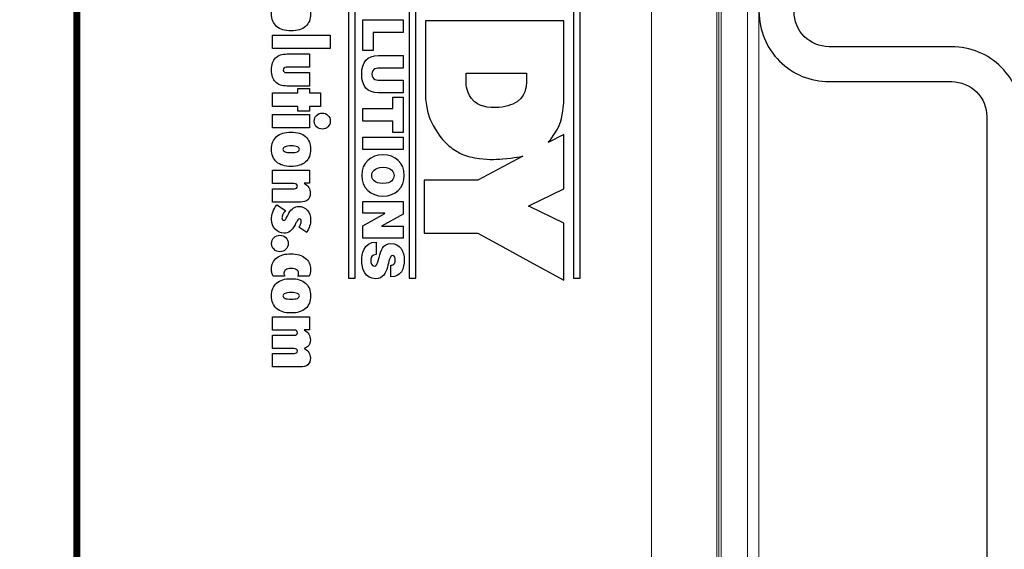
# Model space of a CAD drawing. Extents: x 0 to 85, y 0 to 77.
# Drawn here: x 10.3 to 11.4, y 10.7 to 11.3 of the extents above; entities that cross this region are included whole.
import ezdxf

# ---------------------------------------------------------------- set-up
doc = ezdxf.new("R2010")
doc.units = 0
doc.header["$LTSCALE"] = 0.25
doc.header["$MEASUREMENT"] = 0
for name, color, linetype in [('0530-0804-01-0', 11, 'CONTINUOUS'), ('0579-0019-01-0', 4, 'CONTINUOUS'), ('0579-0020-02-0', 9, 'CONTINUOUS'), ('0_DIN_RAIL', 2, 'CONTINUOUS')]:
    doc.layers.add(name, color=color, linetype=linetype)

msp = doc.modelspace()

# ---------------------------------------------------------------- linework, layer by layer
at = {"layer": '0530-0804-01-0', "color": 7, "lineweight": 18}
msp.add_lwpolyline([(8.9876, 11.8081), (8.9876, 8.2081), (10.9876, 8.2081), (10.9876, 11.8081), (8.9876, 11.8081)], close=True, dxfattribs=at)
at = {"layer": '0530-0804-01-0', "const_width": 0.008}
msp.add_lwpolyline([(10.3421, 11.7163), (10.3421, 9.5165)], dxfattribs=at)
at = {"layer": '0530-0804-01-0'}
for points in [[(10.6474, 11.7164), (10.6474, 11.7164), (10.6474, 10.9888), (10.6474, 10.9888)], [(10.6549, 10.9888), (10.6549, 10.9888), (10.6549, 11.7164), (10.6549, 11.7164)], [(10.7153, 11.7164), (10.7153, 11.7164), (10.7153, 10.9888), (10.7153, 10.9888)], [(10.7228, 10.9888), (10.7228, 10.9888), (10.7228, 11.7164), (10.7228, 11.7164)], [(10.9, 11.7164), (10.9, 11.7164), (10.9, 10.9888), (10.9, 10.9888)], [(10.9076, 10.9888), (10.9076, 10.9888), (10.9076, 11.7164), (10.9076, 11.7164)], [(10.6632, 11.2446), (10.6632, 11.2446), (10.6632, 11.2789), (10.6632, 11.2789)], [(10.6632, 11.2789), (10.6632, 11.2789), (10.7088, 11.2789), (10.7088, 11.2789)], [(10.7088, 11.2789), (10.7088, 11.2789), (10.7088, 11.2648), (10.7088, 11.2648)], [(10.8508, 11.278), (10.8508, 11.278), (10.7337, 11.278), (10.7337, 11.278)], [(10.7337, 11.278), (10.7337, 11.278), (10.7337, 11.1985), (10.7337, 11.1985)], [(10.8891, 11.278), (10.8891, 11.278), (10.8508, 11.278), (10.8508, 11.278)], [(10.8508, 11.278), (10.8508, 11.278), (10.8508, 11.278), (10.8508, 11.278)], [(10.8891, 11.186), (10.8891, 11.186), (10.8891, 11.278), (10.8891, 11.278)], [(10.7088, 11.2648), (10.7088, 11.2648), (10.6749, 11.2648), (10.6749, 11.2648)], [(10.6749, 11.2648), (10.6749, 11.2648), (10.6749, 11.2446), (10.6749, 11.2446)], [(10.5619, 11.2617), (10.5619, 11.2617), (10.6267, 11.2617), (10.6267, 11.2617)], [(10.5619, 11.2466), (10.5619, 11.2466), (10.5619, 11.2617), (10.5619, 11.2617)], [(10.6267, 11.2617), (10.6267, 11.2617), (10.6267, 11.2466), (10.6267, 11.2466)], [(10.6267, 11.2466), (10.6267, 11.2466), (10.5619, 11.2466), (10.5619, 11.2466)], [(10.5652, 11.2361), (10.5682, 11.2391), (10.5726, 11.2406), (10.5785, 11.2406)], [(10.5785, 11.2406), (10.5785, 11.2406), (10.6035, 11.2406), (10.6035, 11.2406)], [(10.6035, 11.2406), (10.6035, 11.2406), (10.6035, 11.2256), (10.6035, 11.2256)], [(10.6749, 11.2446), (10.6749, 11.2446), (10.6632, 11.2446), (10.6632, 11.2446)], [(10.6808, 11.2388), (10.6808, 11.2388), (10.7088, 11.2388), (10.7088, 11.2388)], [(10.7088, 11.2388), (10.7088, 11.2388), (10.7088, 11.2247), (10.7088, 11.2247)], [(10.5771, 11.2256), (10.5761, 11.2256), (10.5753, 11.2254), (10.5748, 11.2249)], [(10.5748, 11.2205), (10.5753, 11.22), (10.5761, 11.2197), (10.5771, 11.2197)], [(10.6035, 11.2256), (10.6035, 11.2256), (10.5771, 11.2256), (10.5771, 11.2256)], [(10.5771, 11.2197), (10.5771, 11.2197), (10.6035, 11.2197), (10.6035, 11.2197)], [(10.6035, 11.2197), (10.6035, 11.2197), (10.6035, 11.2046), (10.6035, 11.2046)], [(10.7088, 11.2247), (10.7088, 11.2247), (10.684, 11.2247), (10.684, 11.2247)], [(10.7795, 11.2076), (10.7795, 11.2076), (10.7793, 11.2189), (10.7793, 11.2189)], [(10.7793, 11.2189), (10.7793, 11.2189), (10.8471, 11.2189), (10.8471, 11.2189)], [(10.8471, 11.2189), (10.8471, 11.2189), (10.8471, 11.2066), (10.8471, 11.2066)], [(10.5785, 11.2046), (10.5726, 11.2046), (10.5682, 11.2061), (10.5652, 11.2092)], [(10.684, 11.2112), (10.684, 11.2112), (10.7088, 11.2112), (10.7088, 11.2112)], [(10.7088, 11.2112), (10.7088, 11.2112), (10.7088, 11.1971), (10.7088, 11.1971)], [(10.7886, 11.1872), (10.7795, 11.1956), (10.7795, 11.2076), (10.7795, 11.2076)], [(10.5619, 11.1969), (10.5619, 11.1969), (10.5904, 11.1969), (10.5904, 11.1969)], [(10.5619, 11.1817), (10.5619, 11.1817), (10.5619, 11.1969), (10.5619, 11.1969)], [(10.6035, 11.2046), (10.6035, 11.2046), (10.5785, 11.2046), (10.5785, 11.2046)], [(10.5904, 11.1969), (10.5904, 11.1969), (10.5904, 11.2019), (10.5904, 11.2019)], [(10.5904, 11.2019), (10.5904, 11.2019), (10.6035, 11.2019), (10.6035, 11.2019)], [(10.6035, 11.2019), (10.6035, 11.2019), (10.6035, 11.1969), (10.6035, 11.1969)], [(10.6035, 11.1969), (10.6035, 11.1969), (10.6158, 11.1969), (10.6158, 11.1969)], [(10.6158, 11.1969), (10.6158, 11.1969), (10.6158, 11.1817), (10.6158, 11.1817)], [(10.7088, 11.1971), (10.7088, 11.1971), (10.6808, 11.1971), (10.6808, 11.1971)], [(10.7337, 11.1985), (10.7337, 11.1985), (10.7327, 11.185), (10.7384, 11.169)], [(10.8471, 11.2066), (10.8471, 11.2066), (10.8471, 11.1911), (10.832, 11.1844)], [(10.6971, 11.1793), (10.6971, 11.1793), (10.6971, 11.1921), (10.6971, 11.1921)], [(10.6971, 11.1921), (10.6971, 11.1921), (10.7088, 11.1921), (10.7088, 11.1921)], [(10.7088, 11.1921), (10.7088, 11.1921), (10.7088, 11.1525), (10.7088, 11.1525)], [(10.7896, 11.1864), (10.7893, 11.1867), (10.7889, 11.187), (10.7886, 11.1872)], [(10.8201, 11.181), (10.81, 11.1797), (10.7952, 11.1806), (10.7896, 11.1864)], [(10.884, 11.1604), (10.8881, 11.1693), (10.8891, 11.186), (10.8891, 11.186)], [(10.5904, 11.1817), (10.5904, 11.1817), (10.5619, 11.1817), (10.5619, 11.1817)], [(10.5904, 11.1763), (10.5904, 11.1763), (10.5904, 11.1817), (10.5904, 11.1817)], [(10.6035, 11.1763), (10.6035, 11.1763), (10.5904, 11.1763), (10.5904, 11.1763)], [(10.6158, 11.1817), (10.6158, 11.1817), (10.6035, 11.1817), (10.6035, 11.1817)], [(10.6035, 11.1817), (10.6035, 11.1817), (10.6035, 11.1763), (10.6035, 11.1763)], [(10.6114, 11.1716), (10.6131, 11.1734), (10.6153, 11.1742), (10.6178, 11.1742)], [(10.6178, 11.1742), (10.6203, 11.1742), (10.6225, 11.1734), (10.6242, 11.1716)], [(10.6632, 11.1653), (10.6632, 11.1653), (10.6632, 11.1793), (10.6632, 11.1793)], [(10.6632, 11.1793), (10.6632, 11.1793), (10.6971, 11.1793), (10.6971, 11.1793)], [(10.832, 11.1844), (10.8285, 11.1828), (10.8244, 11.1817), (10.8201, 11.181)], [(10.5619, 11.1728), (10.5619, 11.1728), (10.6035, 11.1728), (10.6035, 11.1728)], [(10.5619, 11.1577), (10.5619, 11.1577), (10.5619, 11.1728), (10.5619, 11.1728)], [(10.6035, 11.1728), (10.6035, 11.1728), (10.6035, 11.1577), (10.6035, 11.1577)], [(10.6971, 11.1653), (10.6971, 11.1653), (10.6632, 11.1653), (10.6632, 11.1653)], [(10.6971, 11.1525), (10.6971, 11.1525), (10.6971, 11.1653), (10.6971, 11.1653)], [(10.7384, 11.169), (10.7393, 11.1648), (10.748, 11.1488), (10.7558, 11.1414)], [(10.6035, 11.1577), (10.6035, 11.1577), (10.5619, 11.1577), (10.5619, 11.1577)], [(10.5665, 11.1478), (10.5703, 11.1512), (10.5757, 11.1529), (10.5827, 11.1529)], [(10.5827, 11.1529), (10.5897, 11.1529), (10.5951, 11.1512), (10.599, 11.1478)], [(10.7088, 11.1525), (10.7088, 11.1525), (10.6971, 11.1525), (10.6971, 11.1525)], [(10.8715, 11.1412), (10.8715, 11.1412), (10.8787, 11.149), (10.884, 11.1604)], [(10.6632, 11.1332), (10.6632, 11.1332), (10.6632, 11.1473), (10.6632, 11.1473)], [(10.6632, 11.1473), (10.6632, 11.1473), (10.7088, 11.1473), (10.7088, 11.1473)], [(10.7088, 11.1473), (10.7088, 11.1473), (10.7088, 11.1332), (10.7088, 11.1332)], [(10.7558, 11.1414), (10.7597, 11.1376), (10.7642, 11.134), (10.7694, 11.1309)], [(10.8891, 11.1501), (10.8891, 11.1501), (10.8715, 11.1412), (10.8715, 11.1412)], [(10.8891, 11.0892), (10.8891, 11.0892), (10.8891, 11.1501), (10.8891, 11.1501)], [(10.583, 11.1373), (10.5799, 11.1373), (10.5775, 11.137), (10.576, 11.1364)], [(10.5898, 11.1364), (10.5883, 11.137), (10.586, 11.1373), (10.583, 11.1373)], [(10.7088, 11.1332), (10.7088, 11.1332), (10.6632, 11.1332), (10.6632, 11.1332)], [(10.7694, 11.1309), (10.7698, 11.1306), (10.7702, 11.1304), (10.7706, 11.1302)], [(10.7706, 11.1302), (10.7757, 11.1273), (10.7812, 11.1255), (10.7892, 11.1241)], [(10.7892, 11.1241), (10.7892, 11.1241), (10.7892, 11.1241), (10.7892, 11.1241)], [(10.7892, 11.1241), (10.803, 11.1217), (10.8113, 11.122), (10.8206, 11.1228)], [(10.843, 11.1259), (10.843, 11.1259), (10.8205, 11.1139), (10.8205, 11.1139)], [(10.8206, 11.1228), (10.8336, 11.1237), (10.843, 11.1259), (10.843, 11.1259)], [(10.5619, 11.11), (10.5619, 11.11), (10.6035, 11.11), (10.6035, 11.11)], [(10.5619, 11.0951), (10.5619, 11.0951), (10.5619, 11.11), (10.5619, 11.11)], [(10.6035, 11.11), (10.6035, 11.11), (10.6035, 11.0956), (10.6035, 11.0956)], [(10.8205, 11.1139), (10.8205, 11.1139), (10.7927, 11.099), (10.7927, 11.099)], [(10.8205, 11.1139), (10.8205, 11.1139), (10.8205, 11.1139), (10.8205, 11.1139)], [(10.7927, 11.099), (10.7927, 11.099), (10.7323, 11.099), (10.7323, 11.099)], [(10.7323, 11.099), (10.7323, 11.099), (10.7323, 11.0394), (10.7323, 11.0394)], [(10.5859, 11.0951), (10.5859, 11.0951), (10.5619, 11.0951), (10.5619, 11.0951)], [(10.5619, 11.0742), (10.5619, 11.0742), (10.5619, 11.0892), (10.5619, 11.0892)], [(10.5619, 11.0892), (10.5619, 11.0892), (10.5861, 11.0892), (10.5861, 11.0892)], [(10.5889, 11.0943), (10.5881, 11.0948), (10.5871, 11.0951), (10.5859, 11.0951)], [(10.5861, 11.0892), (10.5874, 11.0892), (10.5884, 11.0895), (10.589, 11.0899)], [(10.6035, 11.0956), (10.6035, 11.0956), (10.5974, 11.0956), (10.5974, 11.0956)], [(10.5974, 11.0956), (10.5997, 11.0941), (10.6015, 11.0925), (10.6026, 11.0906)], [(10.8506, 11.0703), (10.8506, 11.0703), (10.8891, 11.0892), (10.8891, 11.0892)], [(10.6015, 11.0767), (10.5996, 11.075), (10.5968, 11.0742), (10.5932, 11.0742)], [(10.6632, 11.0617), (10.6632, 11.0617), (10.6632, 11.075), (10.6632, 11.075)], [(10.6632, 11.075), (10.6632, 11.075), (10.7088, 11.075), (10.7088, 11.075)], [(10.7088, 11.075), (10.7088, 11.075), (10.7088, 11.0606), (10.7088, 11.0606)], [(10.5932, 11.0742), (10.5932, 11.0742), (10.5619, 11.0742), (10.5619, 11.0742)], [(10.5622, 11.063), (10.5632, 11.0657), (10.5646, 11.0685), (10.5666, 11.0713)], [(10.5666, 11.0713), (10.5666, 11.0713), (10.5765, 11.0649), (10.5765, 11.0649)], [(10.5765, 11.0649), (10.5752, 11.0634), (10.5742, 11.0619), (10.5735, 11.0605)], [(10.5802, 11.0617), (10.5817, 11.0643), (10.5833, 11.0663), (10.5851, 11.0675)], [(10.8495, 11.0698), (10.8495, 11.0698), (10.8506, 11.0703), (10.8506, 11.0703)], [(10.8508, 11.0692), (10.8508, 11.0692), (10.8495, 11.0698), (10.8495, 11.0698)], [(10.8506, 11.0703), (10.8506, 11.0703), (10.8506, 11.0703), (10.8506, 11.0703)], [(10.8508, 11.0691), (10.8508, 11.0691), (10.8508, 11.0692), (10.8508, 11.0692)], [(10.8891, 11.0506), (10.8891, 11.0506), (10.8508, 11.0691), (10.8508, 11.0691)], [(10.5784, 11.0579), (10.5791, 11.0595), (10.5797, 11.0608), (10.5802, 11.0617)], [(10.6881, 11.0617), (10.6881, 11.0617), (10.6632, 11.0617), (10.6632, 11.0617)], [(10.6632, 11.0476), (10.6632, 11.0476), (10.6881, 11.0616), (10.6881, 11.0616)], [(10.7088, 11.0606), (10.7088, 11.0606), (10.6844, 11.0473), (10.6844, 11.0473)], [(10.6881, 11.0616), (10.6881, 11.0616), (10.6881, 11.0617), (10.6881, 11.0617)], [(10.5872, 11.0486), (10.5853, 11.0453), (10.5835, 11.0429), (10.5816, 11.0415)], [(10.5887, 11.0517), (10.5881, 11.0504), (10.5876, 11.0493), (10.5872, 11.0486)], [(10.5915, 11.0459), (10.5924, 11.0473), (10.5931, 11.0485), (10.5935, 11.0495)], [(10.6003, 11.0399), (10.6003, 11.0399), (10.5915, 11.0459), (10.5915, 11.0459)], [(10.6036, 11.0473), (10.6029, 11.045), (10.6018, 11.0425), (10.6003, 11.0399)], [(10.6632, 11.0339), (10.6632, 11.0339), (10.6632, 11.0476), (10.6632, 11.0476)], [(10.6844, 11.0473), (10.6844, 11.0473), (10.6844, 11.0472), (10.6844, 11.0472)], [(10.6844, 11.0472), (10.6844, 11.0472), (10.7088, 11.0472), (10.7088, 11.0472)], [(10.7088, 11.0472), (10.7088, 11.0472), (10.7088, 11.0339), (10.7088, 11.0339)], [(10.8891, 10.9867), (10.8891, 10.9867), (10.8891, 11.0506), (10.8891, 11.0506)], [(10.5702, 11.037), (10.5728, 11.037), (10.575, 11.0361), (10.5768, 11.0343)], [(10.7088, 11.0339), (10.7088, 11.0339), (10.6632, 11.0339), (10.6632, 11.0339)], [(10.7323, 11.0394), (10.7323, 11.0394), (10.7924, 11.0394), (10.7924, 11.0394)], [(10.7924, 11.0394), (10.7924, 11.0394), (10.7924, 11.0393), (10.7924, 11.0393)], [(10.7924, 11.0393), (10.7924, 11.0393), (10.8205, 11.0239), (10.8205, 11.0239)], [(10.6785, 11.0294), (10.6785, 11.0294), (10.6785, 11.0153), (10.6785, 11.0153)], [(10.8205, 11.0239), (10.8205, 11.0239), (10.8205, 11.024), (10.8205, 11.024)], [(10.8205, 11.024), (10.8205, 11.024), (10.8506, 11.0076), (10.8506, 11.0076)], [(10.6785, 11.0153), (10.6774, 11.0153), (10.6763, 11.0151), (10.6755, 11.0148)], [(10.6967, 11.0143), (10.6935, 11.014), (10.6928, 11.0075), (10.691, 11.001)], [(10.695, 11.0034), (10.6967, 11.0032), (10.6979, 11.0039), (10.6987, 11.0051)], [(10.695, 10.9901), (10.695, 10.9901), (10.695, 11.0034), (10.695, 11.0034)], [(10.8506, 11.0076), (10.8506, 11.0076), (10.8506, 11.0076), (10.8506, 11.0076)], [(10.8506, 11.0076), (10.8506, 11.0076), (10.8891, 10.9867), (10.8891, 10.9867)], [(10.5625, 10.9911), (10.5619, 10.9922), (10.5615, 10.9933), (10.5611, 10.9946)], [(10.5755, 10.9911), (10.5755, 10.9911), (10.5625, 10.9911), (10.5625, 10.9911)], [(10.5665, 10.9832), (10.5703, 10.9866), (10.5757, 10.9882), (10.5827, 10.9882)], [(10.5749, 10.9928), (10.5751, 10.9923), (10.5753, 10.9917), (10.5755, 10.9911)], [(10.5827, 10.9882), (10.5897, 10.9882), (10.5951, 10.9865), (10.599, 10.9832)], [(10.5903, 10.9911), (10.5906, 10.9916), (10.5908, 10.9921), (10.591, 10.9926)], [(10.603, 10.9911), (10.603, 10.9911), (10.5903, 10.9911), (10.5903, 10.9911)], [(10.6043, 10.9946), (10.604, 10.9934), (10.6036, 10.9922), (10.603, 10.9911)], [(10.6474, 10.9888), (10.6474, 10.9888), (10.6549, 10.9888), (10.6549, 10.9888)], [(10.7153, 10.9888), (10.7153, 10.9888), (10.7228, 10.9888), (10.7228, 10.9888)], [(10.9, 10.9888), (10.9, 10.9888), (10.9076, 10.9888), (10.9076, 10.9888)], [(10.583, 10.9727), (10.5799, 10.9727), (10.5775, 10.9723), (10.576, 10.9717)], [(10.5898, 10.9717), (10.5883, 10.9723), (10.586, 10.9727), (10.583, 10.9727)], [(10.5619, 10.9454), (10.5619, 10.9454), (10.6035, 10.9454), (10.6035, 10.9454)], [(10.5619, 10.9304), (10.5619, 10.9304), (10.5619, 10.9454), (10.5619, 10.9454)], [(10.6035, 10.9454), (10.6035, 10.9454), (10.6035, 10.9309), (10.6035, 10.9309)], [(10.6035, 10.9309), (10.6035, 10.9309), (10.5974, 10.9309), (10.5974, 10.9309)], [(10.5974, 10.9309), (10.5997, 10.9295), (10.6015, 10.9278), (10.6027, 10.9259)], [(10.5859, 10.9304), (10.5859, 10.9304), (10.5619, 10.9304), (10.5619, 10.9304)], [(10.5619, 10.9097), (10.5619, 10.9097), (10.5619, 10.9247), (10.5619, 10.9247)], [(10.5619, 10.9247), (10.5619, 10.9247), (10.5861, 10.9247), (10.5861, 10.9247)], [(10.5889, 10.9297), (10.5882, 10.9302), (10.5872, 10.9304), (10.5859, 10.9304)], [(10.5861, 10.9247), (10.5874, 10.9247), (10.5884, 10.925), (10.589, 10.9254)], [(10.5859, 10.9097), (10.5859, 10.9097), (10.5619, 10.9097), (10.5619, 10.9097)], [(10.5889, 10.909), (10.5882, 10.9095), (10.5872, 10.9097), (10.5859, 10.9097)], [(10.6026, 10.9133), (10.6015, 10.9117), (10.5997, 10.9106), (10.5974, 10.9099)], [(10.5974, 10.9099), (10.5997, 10.9087), (10.6015, 10.9072), (10.6027, 10.9054)], [(10.5619, 10.8891), (10.5619, 10.8891), (10.5619, 10.9042), (10.5619, 10.9042)], [(10.5619, 10.9042), (10.5619, 10.9042), (10.5861, 10.9042), (10.5861, 10.9042)], [(10.5861, 10.9042), (10.5874, 10.9042), (10.5884, 10.9044), (10.589, 10.9049)], [(10.5932, 10.8891), (10.5932, 10.8891), (10.5619, 10.8891), (10.5619, 10.8891)]]:
    msp.add_open_spline(points, degree=3, dxfattribs=at)
for points, knots in [([(10.5665, 11.2715), (10.5626, 11.2749), (10.5607, 11.2796), (10.5607, 11.2857), (10.5607, 11.2857), (10.5607, 11.2919), (10.5626, 11.2967), (10.5665, 11.3)], [0.5555556, 0.5555556, 0.5555556, 0.5555556, 0.6666667, 0.6666667, 0.6666667, 0.6666667, 0.7777778, 0.7777778, 0.7777778, 0.7777778]), ([(10.599, 11.3), (10.6028, 11.2966), (10.6047, 11.2919), (10.6047, 11.2857), (10.6047, 11.2857), (10.6047, 11.2796), (10.6028, 11.2749), (10.599, 11.2715)], [0.1111111, 0.1111111, 0.1111111, 0.1111111, 0.2222222, 0.2222222, 0.2222222, 0.2222222, 0.3333333, 0.3333333, 0.3333333, 0.3333333]), ([(10.599, 11.2715), (10.5951, 11.2682), (10.5897, 11.2665), (10.5827, 11.2665), (10.5827, 11.2665), (10.5757, 11.2665), (10.5703, 11.2682), (10.5665, 11.2715)], [0.3333333, 0.3333333, 0.3333333, 0.3333333, 0.4444444, 0.4444444, 0.4444444, 0.4444444, 0.5555556, 0.5555556, 0.5555556, 0.5555556]), ([(10.5652, 11.2092), (10.5622, 11.2121), (10.5607, 11.2166), (10.5607, 11.2226), (10.5607, 11.2226), (10.5607, 11.2286), (10.5622, 11.2331), (10.5652, 11.2361)], [0.6666667, 0.6666667, 0.6666667, 0.6666667, 0.7333333, 0.7333333, 0.7333333, 0.7333333, 0.8, 0.8, 0.8, 0.8]), ([(10.6808, 11.1971), (10.6682, 11.1971), (10.6621, 11.204), (10.6621, 11.2179), (10.6621, 11.2179), (10.6621, 11.2319), (10.6682, 11.2388), (10.6808, 11.2388)], [0, 0, 0, 0, 0.0909091, 0.0909091, 0.0909091, 0.0909091, 0.1818182, 0.1818182, 0.1818182, 0.1818182]), ([(10.5748, 11.2249), (10.5742, 11.2243), (10.574, 11.2236), (10.574, 11.2226), (10.574, 11.2226), (10.574, 11.2217), (10.5742, 11.221), (10.5748, 11.2205)], [0.2, 0.2, 0.2, 0.2, 0.2666667, 0.2666667, 0.2666667, 0.2666667, 0.3333333, 0.3333333, 0.3333333, 0.3333333]), ([(10.684, 11.2247), (10.6793, 11.2247), (10.6735, 11.2247), (10.6735, 11.2179), (10.6735, 11.2179), (10.6735, 11.2112), (10.6793, 11.2112), (10.684, 11.2112)], [0.4545455, 0.4545455, 0.4545455, 0.4545455, 0.5454545, 0.5454545, 0.5454545, 0.5454545, 0.6363636, 0.6363636, 0.6363636, 0.6363636]), ([(10.6114, 11.1589), (10.6097, 11.1606), (10.6088, 11.1627), (10.6088, 11.1652), (10.6088, 11.1652), (10.6088, 11.1678), (10.6097, 11.1699), (10.6114, 11.1716)], [0.5555556, 0.5555556, 0.5555556, 0.5555556, 0.6666667, 0.6666667, 0.6666667, 0.6666667, 0.7777778, 0.7777778, 0.7777778, 0.7777778]), ([(10.6242, 11.1716), (10.6259, 11.1699), (10.6268, 11.1678), (10.6268, 11.1652), (10.6268, 11.1652), (10.6268, 11.1627), (10.6259, 11.1606), (10.6242, 11.1589)], [0.1111111, 0.1111111, 0.1111111, 0.1111111, 0.2222222, 0.2222222, 0.2222222, 0.2222222, 0.3333333, 0.3333333, 0.3333333, 0.3333333]), ([(10.6242, 11.1589), (10.6225, 11.1572), (10.6203, 11.1563), (10.6178, 11.1563), (10.6178, 11.1563), (10.6153, 11.1563), (10.6132, 11.1572), (10.6114, 11.1589)], [0.3333333, 0.3333333, 0.3333333, 0.3333333, 0.4444444, 0.4444444, 0.4444444, 0.4444444, 0.5555556, 0.5555556, 0.5555556, 0.5555556]), ([(10.5665, 11.1193), (10.5626, 11.1227), (10.5607, 11.1274), (10.5607, 11.1336), (10.5607, 11.1336), (10.5607, 11.1397), (10.5626, 11.1445), (10.5665, 11.1478)], [0.5555556, 0.5555556, 0.5555556, 0.5555556, 0.6666667, 0.6666667, 0.6666667, 0.6666667, 0.7777778, 0.7777778, 0.7777778, 0.7777778]), ([(10.599, 11.1478), (10.6028, 11.1444), (10.6047, 11.1397), (10.6047, 11.1336), (10.6047, 11.1336), (10.6047, 11.1274), (10.6028, 11.1227), (10.599, 11.1193)], [0.1111111, 0.1111111, 0.1111111, 0.1111111, 0.2222222, 0.2222222, 0.2222222, 0.2222222, 0.3333333, 0.3333333, 0.3333333, 0.3333333]), ([(10.576, 11.1364), (10.5744, 11.1357), (10.5736, 11.1348), (10.5736, 11.1336), (10.5736, 11.1336), (10.5736, 11.1323), (10.5744, 11.1314), (10.576, 11.1307)], [0.1111111, 0.1111111, 0.1111111, 0.1111111, 0.2222222, 0.2222222, 0.2222222, 0.2222222, 0.3333333, 0.3333333, 0.3333333, 0.3333333]), ([(10.576, 11.1307), (10.5775, 11.1301), (10.5799, 11.1298), (10.583, 11.1298), (10.583, 11.1298), (10.586, 11.1298), (10.5883, 11.1301), (10.5898, 11.1307)], [0.3333333, 0.3333333, 0.3333333, 0.3333333, 0.4444444, 0.4444444, 0.4444444, 0.4444444, 0.5555556, 0.5555556, 0.5555556, 0.5555556]), ([(10.5898, 11.1307), (10.5914, 11.1314), (10.5921, 11.1323), (10.5921, 11.1336), (10.5921, 11.1336), (10.5921, 11.1348), (10.5914, 11.1357), (10.5898, 11.1364)], [0.5555556, 0.5555556, 0.5555556, 0.5555556, 0.6666667, 0.6666667, 0.6666667, 0.6666667, 0.7777778, 0.7777778, 0.7777778, 0.7777778]), ([(10.599, 11.1193), (10.5951, 11.116), (10.5897, 11.1143), (10.5827, 11.1143), (10.5827, 11.1143), (10.5757, 11.1143), (10.5703, 11.116), (10.5665, 11.1193)], [0.3333333, 0.3333333, 0.3333333, 0.3333333, 0.4444444, 0.4444444, 0.4444444, 0.4444444, 0.5555556, 0.5555556, 0.5555556, 0.5555556]), ([(10.7099, 11.1042), (10.7099, 11.0903), (10.7, 11.081), (10.686, 11.081), (10.686, 11.081), (10.6721, 11.081), (10.6621, 11.0903), (10.6621, 11.1042), (10.6621, 11.1042), (10.6621, 11.1181), (10.6721, 11.1273), (10.686, 11.1273), (10.686, 11.1273), (10.7, 11.1273), (10.7099, 11.1181), (10.7099, 11.1042)], [0, 0, 0, 0, 0.2, 0.2, 0.2, 0.2, 0.4, 0.4, 0.4, 0.4, 0.6, 0.6, 0.6, 0.6, 1, 1, 1, 1]), ([(10.6735, 11.1042), (10.6735, 11.1006), (10.6758, 11.0951), (10.686, 11.0951), (10.686, 11.0951), (10.6962, 11.0951), (10.6985, 11.1006), (10.6985, 11.1042), (10.6985, 11.1042), (10.6985, 11.1078), (10.6962, 11.1133), (10.686, 11.1133), (10.686, 11.1133), (10.6758, 11.1133), (10.6735, 11.1078), (10.6735, 11.1042)], [0, 0, 0, 0, 0.2, 0.2, 0.2, 0.2, 0.4, 0.4, 0.4, 0.4, 0.6, 0.6, 0.6, 0.6, 1, 1, 1, 1]), ([(10.589, 11.0899), (10.5896, 11.0904), (10.59, 11.0912), (10.59, 11.0921), (10.59, 11.0921), (10.59, 11.093), (10.5896, 11.0937), (10.5889, 11.0943)], [0.6470588, 0.6470588, 0.6470588, 0.6470588, 0.7058824, 0.7058824, 0.7058824, 0.7058824, 0.7647059, 0.7647059, 0.7647059, 0.7647059]), ([(10.6026, 11.0906), (10.6037, 11.0887), (10.6043, 11.0864), (10.6043, 11.0839), (10.6043, 11.0839), (10.6043, 11.0807), (10.6034, 11.0783), (10.6015, 11.0767)], [0.2352941, 0.2352941, 0.2352941, 0.2352941, 0.2941176, 0.2941176, 0.2941176, 0.2941176, 0.3529412, 0.3529412, 0.3529412, 0.3529412]), ([(10.5851, 11.0675), (10.5869, 11.0688), (10.589, 11.0694), (10.5914, 11.0694), (10.5914, 11.0694), (10.5952, 11.0694), (10.5984, 11.0679), (10.6009, 11.0651)], [0.25925926, 0.25925926, 0.25925926, 0.25925926, 0.2962963, 0.2962963, 0.2962963, 0.2962963, 0.33333333, 0.33333333, 0.33333333, 0.33333333]), ([(10.6009, 11.0651), (10.6034, 11.0622), (10.6047, 11.0585), (10.6047, 11.054), (10.6047, 11.054), (10.6047, 11.0518), (10.6043, 11.0496), (10.6036, 11.0473)], [0.33333333, 0.33333333, 0.33333333, 0.33333333, 0.37037037, 0.37037037, 0.37037037, 0.37037037, 0.40740741, 0.40740741, 0.40740741, 0.40740741]), ([(10.5816, 11.0415), (10.5797, 11.04), (10.5775, 11.0393), (10.575, 11.0393), (10.575, 11.0393), (10.5709, 11.0393), (10.5676, 11.0408), (10.5648, 11.0437), (10.5648, 11.0437), (10.5621, 11.0466), (10.5607, 11.0503), (10.5607, 11.0546), (10.5607, 11.0546), (10.5607, 11.0574), (10.5612, 11.0602), (10.5622, 11.063)], [0.7407407, 0.7407407, 0.7407407, 0.7407407, 0.7777778, 0.7777778, 0.7777778, 0.7777778, 0.8148148, 0.8148148, 0.8148148, 0.8148148, 0.8518519, 0.8518519, 0.8518519, 0.8518519, 0.8888889, 0.8888889, 0.8888889, 0.8888889]), ([(10.5735, 11.0605), (10.5728, 11.0591), (10.5725, 11.0577), (10.5725, 11.0565), (10.5725, 11.0565), (10.5725, 11.0557), (10.5727, 11.0549), (10.5731, 11.0544)], [0.03703704, 0.03703704, 0.03703704, 0.03703704, 0.07407407, 0.07407407, 0.07407407, 0.07407407, 0.11111111, 0.11111111, 0.11111111, 0.11111111]), ([(10.5731, 11.0544), (10.5736, 11.0539), (10.5741, 11.0536), (10.5749, 11.0536), (10.5749, 11.0536), (10.5759, 11.0536), (10.577, 11.0551), (10.5784, 11.0579)], [0.11111111, 0.11111111, 0.11111111, 0.11111111, 0.14814815, 0.14814815, 0.14814815, 0.14814815, 0.18518519, 0.18518519, 0.18518519, 0.18518519]), ([(10.5936, 11.0545), (10.5932, 11.0551), (10.5927, 11.0554), (10.5921, 11.0554), (10.5921, 11.0554), (10.591, 11.0554), (10.5898, 11.0541), (10.5887, 11.0517)], [0.59259259, 0.59259259, 0.59259259, 0.59259259, 0.62962963, 0.62962963, 0.62962963, 0.62962963, 0.66666667, 0.66666667, 0.66666667, 0.66666667]), ([(10.5935, 11.0495), (10.594, 11.0505), (10.5942, 11.0515), (10.5942, 11.0524), (10.5942, 11.0524), (10.5942, 11.0533), (10.594, 11.054), (10.5936, 11.0545)], [0.51851852, 0.51851852, 0.51851852, 0.51851852, 0.55555556, 0.55555556, 0.55555556, 0.55555556, 0.59259259, 0.59259259, 0.59259259, 0.59259259]), ([(10.5768, 11.0343), (10.5786, 11.0325), (10.5795, 11.0303), (10.5795, 11.0277), (10.5795, 11.0277), (10.5795, 11.0251), (10.5786, 11.023), (10.5768, 11.0212), (10.5768, 11.0212), (10.575, 11.0194), (10.5728, 11.0185), (10.5702, 11.0185), (10.5702, 11.0185), (10.5676, 11.0185), (10.5654, 11.0194), (10.5636, 11.0212), (10.5636, 11.0212), (10.5618, 11.023), (10.5609, 11.0251), (10.5609, 11.0277), (10.5609, 11.0277), (10.5609, 11.0303), (10.5618, 11.0325), (10.5636, 11.0343), (10.5636, 11.0343), (10.5654, 11.0361), (10.5676, 11.037), (10.5702, 11.037)], [0.1111111, 0.1111111, 0.1111111, 0.1111111, 0.2222222, 0.2222222, 0.2222222, 0.2222222, 0.3333333, 0.3333333, 0.3333333, 0.3333333, 0.4444444, 0.4444444, 0.4444444, 0.4444444, 0.5555556, 0.5555556, 0.5555556, 0.5555556, 0.6666667, 0.6666667, 0.6666667, 0.6666667, 0.7777778, 0.7777778, 0.7777778, 0.7777778, 1, 1, 1, 1]), ([(10.691, 11.001), (10.6892, 10.9946), (10.6862, 10.9882), (10.6778, 10.9882), (10.6778, 10.9882), (10.6659, 10.9882), (10.6621, 10.9991), (10.6621, 11.0093), (10.6621, 11.0093), (10.6621, 11.0145), (10.6639, 11.0293), (10.6785, 11.0294)], [0.7058824, 0.7058824, 0.7058824, 0.7058824, 0.7647059, 0.7647059, 0.7647059, 0.7647059, 0.8235294, 0.8235294, 0.8235294, 0.8235294, 0.8823529, 0.8823529, 0.8823529, 0.8823529]), ([(10.6816, 11.0121), (10.6836, 11.0193), (10.6856, 11.0276), (10.6948, 11.0276), (10.6948, 11.0276), (10.7054, 11.0276), (10.7099, 11.0186), (10.7099, 11.0092), (10.7099, 11.0092), (10.7099, 10.9993), (10.7062, 10.9905), (10.695, 10.9901)], [0.2352941, 0.2352941, 0.2352941, 0.2352941, 0.2941176, 0.2941176, 0.2941176, 0.2941176, 0.3529412, 0.3529412, 0.3529412, 0.3529412, 0.4117647, 0.4117647, 0.4117647, 0.4117647]), ([(10.5611, 10.9946), (10.5609, 10.9959), (10.5607, 10.9973), (10.5607, 10.9989), (10.5607, 10.9989), (10.5607, 11.0043), (10.5627, 11.0085), (10.5666, 11.0116)], [0.0526316, 0.0526316, 0.0526316, 0.0526316, 0.1052632, 0.1052632, 0.1052632, 0.1052632, 0.1578947, 0.1578947, 0.1578947, 0.1578947]), ([(10.5666, 11.0116), (10.5705, 11.0147), (10.5759, 11.0162), (10.5827, 11.0162), (10.5827, 11.0162), (10.5894, 11.0162), (10.5947, 11.0146), (10.5987, 11.0114)], [0.1578947, 0.1578947, 0.1578947, 0.1578947, 0.2105263, 0.2105263, 0.2105263, 0.2105263, 0.2631579, 0.2631579, 0.2631579, 0.2631579]), ([(10.5987, 11.0114), (10.6027, 11.0083), (10.6047, 11.004), (10.6047, 10.9987), (10.6047, 10.9987), (10.6047, 10.9973), (10.6046, 10.9959), (10.6043, 10.9946)], [0.2631579, 0.2631579, 0.2631579, 0.2631579, 0.3157895, 0.3157895, 0.3157895, 0.3157895, 0.3684211, 0.3684211, 0.3684211, 0.3684211]), ([(10.6755, 11.0148), (10.6728, 11.0138), (10.6722, 11.0107), (10.6722, 11.0081), (10.6722, 11.0081), (10.6722, 11.0058), (10.673, 11.0023), (10.6763, 11.0023), (10.6763, 11.0023), (10.6787, 11.0023), (10.6793, 11.0042), (10.6816, 11.0121)], [0.0588235, 0.0588235, 0.0588235, 0.0588235, 0.1176471, 0.1176471, 0.1176471, 0.1176471, 0.1764706, 0.1764706, 0.1764706, 0.1764706, 0.2352941, 0.2352941, 0.2352941, 0.2352941]), ([(10.6987, 11.0051), (10.6995, 11.0062), (10.6998, 11.0078), (10.6998, 11.0092), (10.6998, 11.0092), (10.6998, 11.0112), (10.6993, 11.0143), (10.6967, 11.0143)], [0.5294118, 0.5294118, 0.5294118, 0.5294118, 0.5882353, 0.5882353, 0.5882353, 0.5882353, 0.6470588, 0.6470588, 0.6470588, 0.6470588]), ([(10.5767, 10.9983), (10.5754, 10.9974), (10.5747, 10.9961), (10.5747, 10.9944), (10.5747, 10.9944), (10.5747, 10.9939), (10.5748, 10.9934), (10.5749, 10.9928)], [0.7368421, 0.7368421, 0.7368421, 0.7368421, 0.7894737, 0.7894737, 0.7894737, 0.7894737, 0.8421053, 0.8421053, 0.8421053, 0.8421053]), ([(10.5889, 10.9982), (10.5874, 10.9991), (10.5853, 10.9996), (10.5827, 10.9996), (10.5827, 10.9996), (10.5801, 10.9996), (10.5781, 10.9991), (10.5767, 10.9983)], [0.6315789, 0.6315789, 0.6315789, 0.6315789, 0.6842105, 0.6842105, 0.6842105, 0.6842105, 0.7368421, 0.7368421, 0.7368421, 0.7368421]), ([(10.591, 10.9926), (10.5911, 10.9932), (10.5912, 10.9938), (10.5912, 10.9944), (10.5912, 10.9944), (10.5912, 10.996), (10.5904, 10.9972), (10.5889, 10.9982)], [0.5263158, 0.5263158, 0.5263158, 0.5263158, 0.5789474, 0.5789474, 0.5789474, 0.5789474, 0.6315789, 0.6315789, 0.6315789, 0.6315789]), ([(10.5665, 10.9547), (10.5626, 10.958), (10.5607, 10.9628), (10.5607, 10.9689), (10.5607, 10.9689), (10.5607, 10.9751), (10.5626, 10.9798), (10.5665, 10.9832)], [0.5555556, 0.5555556, 0.5555556, 0.5555556, 0.6666667, 0.6666667, 0.6666667, 0.6666667, 0.7777778, 0.7777778, 0.7777778, 0.7777778]), ([(10.599, 10.9832), (10.6028, 10.9798), (10.6047, 10.975), (10.6047, 10.9689), (10.6047, 10.9689), (10.6047, 10.9628), (10.6028, 10.958), (10.599, 10.9547)], [0.1111111, 0.1111111, 0.1111111, 0.1111111, 0.2222222, 0.2222222, 0.2222222, 0.2222222, 0.3333333, 0.3333333, 0.3333333, 0.3333333]), ([(10.576, 10.9717), (10.5744, 10.9711), (10.5736, 10.9702), (10.5736, 10.9689), (10.5736, 10.9689), (10.5736, 10.9677), (10.5744, 10.9667), (10.576, 10.9661)], [0.1111111, 0.1111111, 0.1111111, 0.1111111, 0.2222222, 0.2222222, 0.2222222, 0.2222222, 0.3333333, 0.3333333, 0.3333333, 0.3333333]), ([(10.576, 10.9661), (10.5775, 10.9655), (10.5799, 10.9652), (10.583, 10.9652), (10.583, 10.9652), (10.586, 10.9652), (10.5883, 10.9655), (10.5898, 10.9661)], [0.3333333, 0.3333333, 0.3333333, 0.3333333, 0.4444444, 0.4444444, 0.4444444, 0.4444444, 0.5555556, 0.5555556, 0.5555556, 0.5555556]), ([(10.5898, 10.9661), (10.5914, 10.9667), (10.5921, 10.9677), (10.5921, 10.9689), (10.5921, 10.9689), (10.5921, 10.9702), (10.5914, 10.9711), (10.5898, 10.9717)], [0.5555556, 0.5555556, 0.5555556, 0.5555556, 0.6666667, 0.6666667, 0.6666667, 0.6666667, 0.7777778, 0.7777778, 0.7777778, 0.7777778]), ([(10.599, 10.9547), (10.5951, 10.9513), (10.5897, 10.9497), (10.5827, 10.9497), (10.5827, 10.9497), (10.5757, 10.9497), (10.5703, 10.9513), (10.5665, 10.9547)], [0.3333333, 0.3333333, 0.3333333, 0.3333333, 0.4444444, 0.4444444, 0.4444444, 0.4444444, 0.5555556, 0.5555556, 0.5555556, 0.5555556]), ([(10.589, 10.9254), (10.5896, 10.9259), (10.59, 10.9266), (10.59, 10.9275), (10.59, 10.9275), (10.59, 10.9285), (10.5896, 10.9292), (10.5889, 10.9297)], [0.78571429, 0.78571429, 0.78571429, 0.78571429, 0.82142857, 0.82142857, 0.82142857, 0.82142857, 0.85714286, 0.85714286, 0.85714286, 0.85714286]), ([(10.6027, 10.9259), (10.6038, 10.924), (10.6044, 10.9218), (10.6044, 10.9192), (10.6044, 10.9192), (10.6044, 10.9168), (10.6038, 10.9149), (10.6026, 10.9133)], [0.14285714, 0.14285714, 0.14285714, 0.14285714, 0.17857143, 0.17857143, 0.17857143, 0.17857143, 0.21428571, 0.21428571, 0.21428571, 0.21428571]), ([(10.589, 10.9049), (10.5896, 10.9053), (10.59, 10.906), (10.59, 10.907), (10.59, 10.907), (10.59, 10.9078), (10.5896, 10.9085), (10.5889, 10.909)], [0.53571429, 0.53571429, 0.53571429, 0.53571429, 0.57142857, 0.57142857, 0.57142857, 0.57142857, 0.60714286, 0.60714286, 0.60714286, 0.60714286]), ([(10.6027, 10.9054), (10.6038, 10.9036), (10.6044, 10.9014), (10.6044, 10.8988), (10.6044, 10.8988), (10.6044, 10.8957), (10.6034, 10.8932), (10.6015, 10.8916), (10.6015, 10.8916), (10.5996, 10.8899), (10.5968, 10.8891), (10.5932, 10.8891)], [0.2857143, 0.2857143, 0.2857143, 0.2857143, 0.3214286, 0.3214286, 0.3214286, 0.3214286, 0.3571429, 0.3571429, 0.3571429, 0.3571429, 0.3928571, 0.3928571, 0.3928571, 0.3928571])]:
    msp.add_open_spline(points, degree=3, knots=knots, dxfattribs=at)
at = {"layer": '0579-0019-01-0', "linetype": 'Continuous', "lineweight": 15}
for p, q in [((11.0661, 8.1291), (11.0661, 11.7739)), ((11.0633, 8.2191), (11.0633, 11.7187)), ((11.0954, 11.5346), (11.0954, 10.1134)), ((11.1085, 10.1134), (11.1085, 11.5214))]:
    msp.add_line(p, q, dxfattribs=at)
at = {"layer": '0579-0020-02-0', "linetype": 'Continuous', "lineweight": 15}
msp.add_line((11.0611, 11.7847), (11.0611, 8.1291), dxfattribs=at)
at = {"layer": '0_DIN_RAIL', "flags": 128}
for points in [[(11.1085, 11.5214), (11.1085, 11.2882, 0.414214), (11.1873, 11.2095), (11.3251, 11.2095, -0.414214), (11.3645, 11.1701), (11.3645, 10.5109, -0.414214), (11.3251, 10.4715), (11.1873, 10.4715, 0.414214), (11.1085, 10.3928), (11.1085, 10.1596)], [(11.1479, 10.1596), (11.1479, 10.3928, -0.414214), (11.1873, 10.4321), (11.3251, 10.4321, 0.414214), (11.4038, 10.5109), (11.4038, 11.1701, 0.414214), (11.3251, 11.2488), (11.1873, 11.2488, -0.414214), (11.1479, 11.2882), (11.1479, 11.5214)]]:
    msp.add_lwpolyline(points, format="xyb", dxfattribs=at)

doc.saveas('drawing.dxf')
